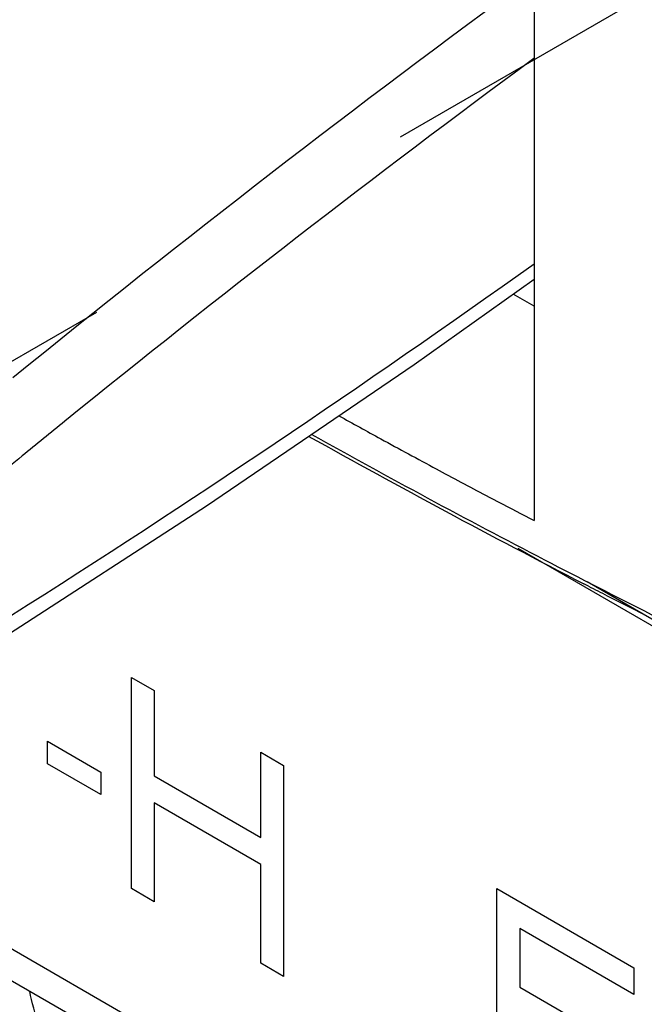
# Model space of a CAD drawing. Units: inches. Extents: x 0 to 71, y -25 to 22.
# Drawn here: x 29.9 to 30.3, y 16.5 to 17 of the extents above; entities that cross this region are included whole.
import ezdxf

# ---------------------------------------------------------------- set-up
doc = ezdxf.new("R2010")
doc.units = ezdxf.units.IN
doc.header["$LTSCALE"] = 1.87
doc.header["$MEASUREMENT"] = 0
doc.linetypes.add('DASHED', pattern=[0.2, 0.1, -0.1])
doc.layers.get('0').update_dxf_attribs({"linetype": 'CONTINUOUS'})
doc.layers.add('DATUM_CURVE', color=7, linetype='CONTINUOUS')

msp = doc.modelspace()

# ---------------------------------------------------------------- linework, layer by layer
at = {"color": 6, "linetype": 'Continuous'}
for p, q in [((30.20974, 17.53916), (30.20974, 16.73697)), ((30.20974, 16.85124), (30.1986, 16.85767)), ((30.15763, 16.76454), (30.16076, 16.76286)), ((29.46685, 16.75991), (30.90403, 15.93017)), ((29.92646, 16.67456), (30.03503, 16.74493)), ((30.1875, 16.74863), (30.19066, 16.74697)), ((30.20104, 16.72237), (30.89916, 16.31932)), ((30.23881, 16.70202), (30.2363, 16.7033)), ((30.90403, 16.31988), (30.238, 16.70441))]:
    msp.add_line(p, q, dxfattribs=at)
at = {"color": 4, "linetype": 'DASHED'}
msp.add_line((29.49076, 16.56759), (30.76598, 17.30382), dxfattribs=at)
at = {"color": 9, "linetype": 'Continuous'}
msp.add_line((30.89916, 15.94976), (29.46685, 16.77669), dxfattribs=at)
at = {"color": 6, "linetype": 'Continuous'}
msp.add_lwpolyline([(30.03503, 16.74493), (30.14577, 16.82014), (30.20974, 16.86558)], dxfattribs=at)
at = {"color": 9, "linetype": 'Continuous'}
for centre, radius, start, end in [((34.28682, 11.45423), 6.90525, 126.18793, 129.099938), ((34.25229, 11.49421), 6.81706, 126.371027, 129.02807), ((26.67235, 21.83382), 6.09214, 302.338791, 305.496565), ((34.44835, 11.24752), 7.13215, 129.003743, 129.239498), ((32.33059, 20.79167), 4.59183, 240.80694, 242.56947), ((34.47237, 11.21809), 7.17014, 129.239337, 129.387409), ((32.44076, 21.00235), 4.82958, 242.56088, 244.07685)]:
    msp.add_arc(centre, radius, start, end, dxfattribs=at)
at = {"color": 6, "linetype": 'Continuous'}
for centre, radius, start, end in [((32.30586, 20.76499), 4.54076, 241.01704, 241.33905), ((32.36061, 20.84262), 4.6526, 240.78012, 242.83292), ((32.32945, 20.80811), 4.58991, 241.33888, 241.75959), ((32.35795, 20.86113), 4.65011, 241.80306, 242.17634), ((32.38137, 20.90546), 4.70023, 242.21951, 242.48213), ((32.42408, 20.96533), 4.79074, 242.86148, 242.99421), ((32.43882, 20.9943), 4.82325, 242.99443, 243.25867)]:
    msp.add_arc(centre, radius, start, end, dxfattribs=at)
at = {"color": 9, "linetype": 'Continuous'}
msp.add_open_spline([(30.11803, 16.34744), (30.11538, 16.34463), (30.10942, 16.33962), (30.09883, 16.33451), (30.08699, 16.33202), (30.07422, 16.33218), (30.06078, 16.33491), (30.04692, 16.34014), (30.03288, 16.34775), (30.01895, 16.35758), (30.00537, 16.36943), (29.99242, 16.38308), (29.98035, 16.39826), (29.96939, 16.41467), (29.95976, 16.43198), (29.95166, 16.44986), (29.94524, 16.46795), (29.94209, 16.48018), (29.94085, 16.48624)], degree=3, knots=[0, 0, 0, 0, 0.044168, 0.087977, 0.133138, 0.181122, 0.232949, 0.289173, 0.349901, 0.414914, 0.483709, 0.555593, 0.629716, 0.70514, 0.780873, 0.855901, 0.929231, 1, 1, 1, 1], dxfattribs=at)
at = {"layer": 'DATUM_CURVE', "color": 4, "linetype": 'Continuous'}
for p, q in [((29.99504, 16.65342), (30.00721, 16.64639)), ((29.99504, 16.54091), (29.99504, 16.65342)), ((30.00721, 16.64639), (30.00721, 16.6009)), ((29.95038, 16.61936), (29.9788, 16.60295)), ((29.95038, 16.60739), (29.95038, 16.61936)), ((30.06405, 16.61357), (30.07623, 16.60654)), ((30.06405, 16.56809), (30.06405, 16.61357)), ((29.9788, 16.59098), (29.95038, 16.60739)), ((30.07623, 16.60654), (30.07623, 16.49403)), ((29.9788, 16.60295), (29.9788, 16.59098)), ((30.00721, 16.6009), (30.06405, 16.56809)), ((30.06405, 16.55373), (30.00721, 16.58654)), ((30.00721, 16.58654), (30.00721, 16.53388)), ((30.06405, 16.50106), (30.06405, 16.55373)), ((30.00721, 16.53388), (29.99504, 16.54091)), ((30.18991, 16.54091), (30.26298, 16.49872)), ((30.18991, 16.4284), (30.18991, 16.54091)), ((30.26298, 16.48436), (30.20209, 16.51952)), ((30.20209, 16.51952), (30.20209, 16.4884)), ((30.07623, 16.49403), (30.06405, 16.50106)), ((30.26298, 16.49872), (30.26298, 16.48436)), ((30.20209, 16.4884), (30.25486, 16.45792))]:
    msp.add_line(p, q, dxfattribs=at)

doc.saveas('drawing.dxf')
